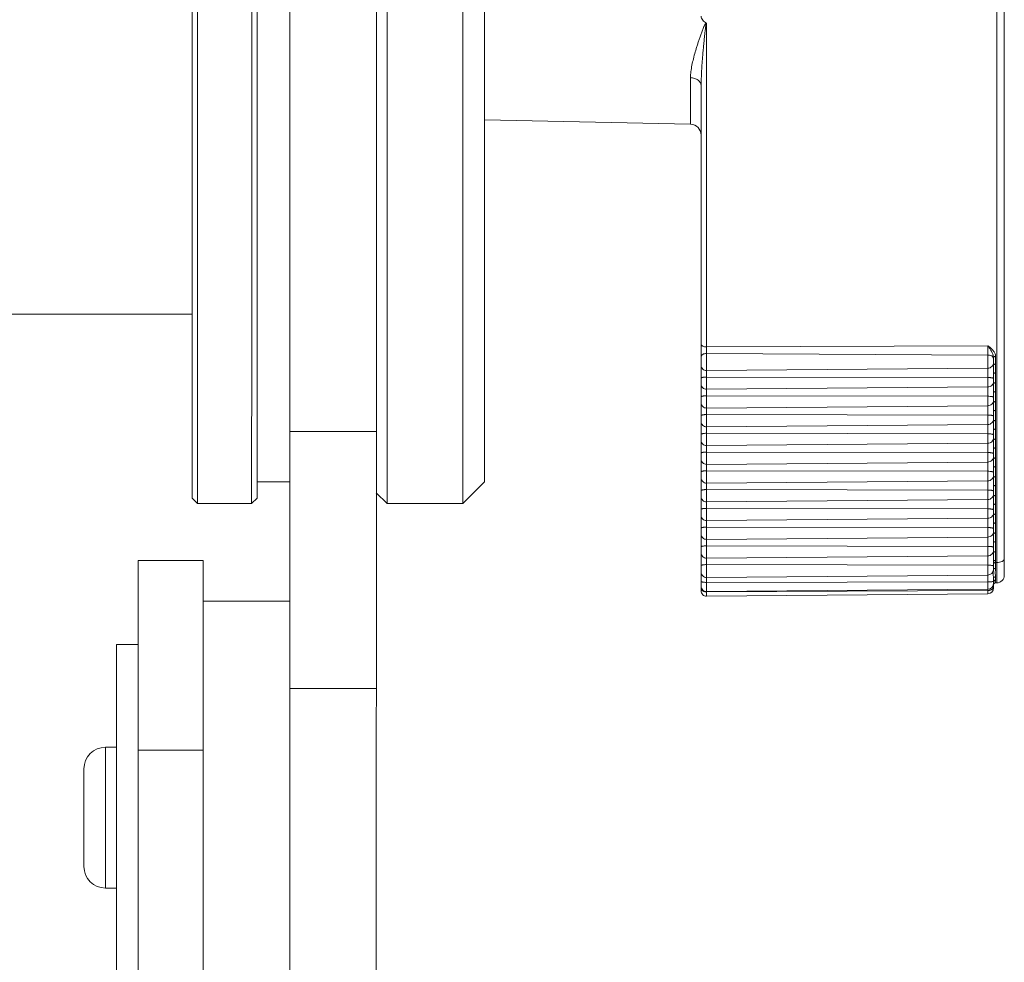
# Model space of a CAD drawing. Units: millimetres. Extents: x 23120 to 25151, y 1793 to 2757.
# Drawn here: x 24051 to 24097, y 2025 to 2069 of the extents above; entities that cross this region are included whole.
import ezdxf

# ---------------------------------------------------------------- set-up
doc = ezdxf.new("R2010")
doc.units = ezdxf.units.MM

msp = doc.modelspace()

# ---------------------------------------------------------------- linework, layer by layer
at = {"color": 7, "linetype": 'Continuous', "lineweight": 0, "ltscale": 3}
for p, q in [((24096.66, 2104.4), (24096.659, 2043.808)), ((24059.403, 2101.351), (24059.405, 2054.405)), ((24059.155, 2092.601), (24059.155, 2054.582)), ((24096.314, 2086.577), (24096.312, 2042.692)), ((24062.155, 2054.582), (24062.156, 2082.329)), ((24067.66, 2049.777), (24067.661, 2078.104)), ((24061.905, 2054.405), (24061.906, 2077.851)), ((24071.661, 2077.855), (24071.661, 2053.855)), ((24068.159, 2046.355), (24068.161, 2073.855)), ((24072.661, 2073.855), (24072.66, 2052.855)), ((24063.66, 2047.443), (24063.661, 2069.606)), ((24082.911, 2042.076), (24082.912, 2068.508)), ((24082.17, 2063.865), (24082.17, 2066.017)), ((24082.659, 2045.804), (24082.66, 2065.625)), ((24082.17, 2063.865), (24072.661, 2064.063)), ((24059.153, 2055.101), (24048.197, 2055.101)), ((24059.155, 2054.582), (24059.152, 2046.601)), ((24059.405, 2054.405), (24059.402, 2046.351)), ((24061.902, 2046.351), (24061.905, 2054.405)), ((24062.152, 2046.601), (24062.155, 2054.582)), ((24071.661, 2053.855), (24071.659, 2046.355)), ((24082.659, 2042.326), (24082.658, 2053.746)), ((24095.901, 2053.643), (24082.911, 2053.586)), ((24095.901, 2042.19), (24095.901, 2053.643)), ((24095.901, 2053.213), (24082.911, 2053.286)), ((24096.159, 2052.745), (24096.159, 2053.099)), ((24096.258, 2053.149), (24096.258, 2052.795)), ((24072.66, 2052.855), (24072.659, 2047.355)), ((24095.901, 2052.603), (24082.911, 2052.495)), ((24095.901, 2052.175), (24082.911, 2052.197)), ((24096.159, 2051.879), (24096.159, 2052.34)), ((24096.258, 2052.39), (24096.258, 2051.929)), ((24095.901, 2051.737), (24082.911, 2051.629)), ((24095.901, 2051.309), (24082.911, 2051.33)), ((24096.159, 2051.013), (24096.159, 2051.474)), ((24096.258, 2051.524), (24096.258, 2051.063)), ((24095.901, 2050.871), (24082.911, 2050.763)), ((24095.901, 2050.443), (24082.911, 2050.464)), ((24096.159, 2050.147), (24096.159, 2050.608)), ((24096.258, 2050.658), (24096.258, 2050.197)), ((24095.901, 2050.004), (24082.911, 2049.897)), ((24096.258, 2049.792), (24096.258, 2049.331)), ((24063.66, 2049.68), (24067.66, 2049.68)), ((24067.656, 1968.543), (24067.66, 2049.777)), ((24095.901, 2049.577), (24082.911, 2049.598)), ((24096.159, 2049.281), (24096.159, 2049.742)), ((24095.901, 2049.138), (24082.911, 2049.031)), ((24096.258, 2048.926), (24096.258, 2048.465)), ((24095.901, 2048.711), (24082.911, 2048.732)), ((24096.159, 2048.415), (24096.159, 2048.876)), ((24095.901, 2048.272), (24082.911, 2048.165)), ((24096.159, 2047.549), (24096.159, 2048.01)), ((24096.258, 2048.06), (24096.258, 2047.599)), ((24095.901, 2047.844), (24082.911, 2047.866)), ((24063.659, 2047.355), (24062.153, 2047.355)), ((24063.656, 1968.543), (24063.66, 2047.443)), ((24072.659, 2047.355), (24071.659, 2046.355)), ((24095.901, 2047.406), (24082.911, 2047.299)), ((24096.159, 2046.683), (24096.159, 2047.144)), ((24096.258, 2047.194), (24096.258, 2046.733)), ((24067.659, 2046.855), (24068.159, 2046.355)), ((24095.901, 2046.978), (24082.911, 2047)), ((24059.152, 2046.601), (24059.402, 2046.351)), ((24059.402, 2046.351), (24061.902, 2046.351)), ((24062.152, 2046.601), (24061.902, 2046.351)), ((24068.159, 2046.355), (24071.659, 2046.355)), ((24095.901, 2046.54), (24082.911, 2046.433)), ((24096.159, 2045.817), (24096.159, 2046.278)), ((24096.258, 2046.328), (24096.258, 2045.867)), ((24095.901, 2046.112), (24082.911, 2046.134)), ((24095.901, 2045.674), (24082.911, 2045.567)), ((24095.901, 2045.246), (24082.911, 2045.268)), ((24096.159, 2044.951), (24096.159, 2045.412)), ((24096.258, 2045.462), (24096.258, 2045.001)), ((24095.901, 2044.808), (24082.911, 2044.701)), ((24095.901, 2044.38), (24082.911, 2044.402)), ((24096.159, 2044.085), (24096.159, 2044.546)), ((24096.258, 2044.596), (24096.258, 2044.135)), ((24095.901, 2043.942), (24082.911, 2043.835)), ((24059.657, 2043.723), (24056.657, 2043.723)), ((24056.658, 2038.781), (24056.657, 2043.723)), ((24059.658, 2040.513), (24059.657, 2043.723)), ((24095.901, 2043.514), (24082.911, 2043.536)), ((24096.159, 2043.3), (24096.159, 2043.68)), ((24096.258, 2043.73), (24096.258, 2043.365)), ((24096.258, 2043.632), (24096.312, 2043.633)), ((24096.659, 2043.808), (24096.659, 2043.042)), ((24095.901, 2043.056), (24082.911, 2042.942)), ((24096.258, 2042.984), (24096.258, 2042.822)), ((24082.658, 2042.604), (24082.658, 2042.604)), ((24095.901, 2042.734), (24082.911, 2042.718)), ((24096.153, 2042.627), (24096.156, 2042.615)), ((24096.156, 2042.615), (24096.158, 2042.604)), ((24096.159, 2042.665), (24096.159, 2042.9)), ((24096.159, 2042.45), (24096.159, 2042.596)), ((24096.258, 2042.695), (24096.258, 2042.692)), ((24096.258, 2042.692), (24096.312, 2042.692)), ((24095.901, 2042.405), (24082.911, 2042.292)), ((24095.901, 2042.344), (24082.911, 2042.276)), ((24095.901, 2042.19), (24082.911, 2042.076)), ((24059.657, 2041.853), (24063.657, 2041.853)), ((24059.658, 2040.513), (24059.661, 1991.239)), ((24056.657, 2039.853), (24055.657, 2039.853)), ((24055.657, 2023.853), (24055.657, 2039.853)), ((24056.658, 2038.781), (24056.661, 1991.239)), ((24063.659, 2037.818), (24067.659, 2037.818)), ((24055.657, 2035.103), (24055.157, 2035.103)), ((24055.157, 2031.306), (24055.157, 2035.103)), ((24059.659, 2034.973), (24056.659, 2034.973)), ((24054.157, 2034.099), (24054.157, 2034.103)), ((24054.157, 2029.603), (24054.157, 2034.102)), ((24055.157, 2028.603), (24055.157, 2031.306)), ((24054.157, 2029.603), (24054.157, 2030.631)), ((24055.657, 2028.603), (24055.157, 2028.603))]:
    msp.add_line(p, q, dxfattribs=at)
for centre, radius, start, end in [((24082.159, 2063.365), 0.5, 0, 88.8065), ((24082.909, 2043.192), 0.25, 180.0033, 270.4969), ((24095.899, 2043.316), 0.26, 270.502, 356.6743), ((24095.901, 2043.316), 0.258, 356.6422, 359.9957), ((24096.309, 2043.042), 0.35, 270.5, 0), ((24082.909, 2042.542), 0.25, 180, 270.5), ((24095.899, 2042.665), 0.26, 270.5, 0), ((24096.259, 2042.592), 0.1, 90.5, 180), ((24096.258, 2042.595), 0.0998, 128.5626, 135.1828), ((24082.909, 2042.326), 0.25, 180, 270.5), ((24095.899, 2042.45), 0.26, 270.5, 0), ((24095.899, 2042.773), 0.429, 270.2992, 271.111), ((24055.157, 2034.103), 1, 90, 180), ((24055.157, 2029.603), 1, 180, 270)]:
    msp.add_arc(centre, radius, start, end, dxfattribs=at)
for points, knots in [([(24082.17, 2066.017), (24082.17, 2066.111), (24082.184, 2066.302), (24082.232, 2066.594), (24082.301, 2066.897), (24082.372, 2067.156), (24082.436, 2067.368), (24082.487, 2067.531), (24082.54, 2067.697), (24082.597, 2067.864), (24082.646, 2068.005), (24082.687, 2068.119), (24082.718, 2068.205), (24082.752, 2068.291), (24082.782, 2068.363), (24082.808, 2068.42), (24082.83, 2068.462), (24082.852, 2068.496), (24082.874, 2068.52), (24082.889, 2068.53), (24082.898, 2068.531)], [0, 0, 0, 0, 0.105825, 0.217637, 0.335295, 0.45842, 0.5219, 0.586587, 0.652431, 0.719391, 0.787432, 0.821853, 0.856546, 0.891523, 0.92682, 0.944622, 0.962575, 0.980804, 0.990184, 1, 1, 1, 1]), ([(24082.898, 2068.531), (24082.868, 2068.551), (24082.811, 2068.594), (24082.734, 2068.668), (24082.676, 2068.754), (24082.66, 2068.822), (24082.66, 2068.855)], [0, 0, 0, 0, 0.259414, 0.513818, 0.760803, 1, 1, 1, 1]), ([(24082.66, 2065.625), (24082.66, 2065.742), (24082.664, 2065.978), (24082.68, 2066.332), (24082.703, 2066.691), (24082.727, 2066.991), (24082.748, 2067.234), (24082.765, 2067.417), (24082.783, 2067.6), (24082.801, 2067.785), (24082.818, 2067.939), (24082.831, 2068.063), (24082.842, 2068.156), (24082.851, 2068.234), (24082.859, 2068.296), (24082.865, 2068.343), (24082.87, 2068.382), (24082.875, 2068.413), (24082.879, 2068.436), (24082.883, 2068.456), (24082.886, 2068.471), (24082.889, 2068.483), (24082.892, 2068.494), (24082.895, 2068.504), (24082.898, 2068.511), (24082.901, 2068.515), (24082.906, 2068.516), (24082.91, 2068.513), (24082.911, 2068.51), (24082.912, 2068.508)], [0, 0, 0, 0, 0.120262, 0.241979, 0.365087, 0.489518, 0.55221, 0.61521, 0.67851, 0.742105, 0.805991, 0.838041, 0.870163, 0.902357, 0.918482, 0.934626, 0.950792, 0.958883, 0.966982, 0.97509, 0.97915, 0.983214, 0.987288, 0.991382, 0.993448, 0.995619, 0.996711, 0.997889, 1, 1, 1, 1]), ([(24082.898, 2068.531), (24082.902, 2068.528), (24082.908, 2068.522), (24082.911, 2068.513), (24082.912, 2068.508)], [0, 0, 0, 0, 0.510647, 1, 1, 1, 1]), ([(24082.66, 2065.625), (24082.66, 2065.651), (24082.653, 2065.702), (24082.615, 2065.802), (24082.519, 2065.912), (24082.358, 2065.996), (24082.234, 2066.016), (24082.17, 2066.017)], [0, 0, 0, 0, 0.110309, 0.223165, 0.461899, 0.723264, 1, 1, 1, 1]), ([(24082.659, 2053.711), (24082.659, 2053.703), (24082.663, 2053.685), (24082.678, 2053.661), (24082.702, 2053.639), (24082.747, 2053.613), (24082.818, 2053.591), (24082.879, 2053.586), (24082.911, 2053.586)], [0, 0, 0, 0, 0.082121, 0.172968, 0.277759, 0.398444, 0.681777, 1, 1, 1, 1]), ([(24095.901, 2053.643), (24095.945, 2053.61), (24096.031, 2053.545), (24096.147, 2053.434), (24096.234, 2053.302), (24096.258, 2053.2), (24096.258, 2053.149)], [0, 0, 0, 0, 0.259281, 0.514121, 0.760939, 1, 1, 1, 1]), ([(24095.901, 2053.643), (24095.93, 2053.602), (24095.986, 2053.518), (24096.066, 2053.388), (24096.135, 2053.251), (24096.159, 2053.15), (24096.159, 2053.099)], [0, 0, 0, 0, 0.245188, 0.498792, 0.752714, 1, 1, 1, 1]), ([(24082.659, 2053.126), (24082.659, 2053.136), (24082.663, 2053.158), (24082.683, 2053.201), (24082.735, 2053.246), (24082.817, 2053.279), (24082.879, 2053.286), (24082.911, 2053.286)], [0, 0, 0, 0, 0.097412, 0.20002, 0.431489, 0.703249, 1, 1, 1, 1]), ([(24095.901, 2053.213), (24095.928, 2053.213), (24096.019, 2053.204), (24096.118, 2053.156), (24096.147, 2053.097)], [0, 0, 0, 0, 0.289864, 1, 1, 1, 1]), ([(24096.147, 2053.097), (24096.149, 2053.093), (24096.156, 2053.077), (24096.159, 2053.059), (24096.159, 2053.046)], [0, 0, 0, 0, 0.257858, 1, 1, 1, 1]), ([(24096.159, 2053.099), (24096.159, 2053.106), (24096.166, 2053.122), (24096.19, 2053.137), (24096.221, 2053.147), (24096.246, 2053.149), (24096.258, 2053.149)], [0, 0, 0, 0, 0.171333, 0.396186, 0.680225, 1, 1, 1, 1]), ([(24082.659, 2052.732), (24082.659, 2052.701), (24082.673, 2052.638), (24082.729, 2052.559), (24082.813, 2052.507), (24082.879, 2052.495), (24082.911, 2052.495)], [0, 0, 0, 0, 0.243594, 0.490966, 0.743634, 1, 1, 1, 1]), ([(24095.901, 2052.603), (24095.935, 2052.603), (24096.002, 2052.616), (24096.088, 2052.67), (24096.145, 2052.752), (24096.159, 2052.817), (24096.159, 2052.849)], [0, 0, 0, 0, 0.256369, 0.508977, 0.75634, 1, 1, 1, 1]), ([(24096.159, 2052.745), (24096.159, 2052.713), (24096.158, 2052.647), (24096.156, 2052.513), (24096.159, 2052.41), (24096.159, 2052.34)], [0, 0, 0, 0, 0.23844, 0.484758, 1, 1, 1, 1]), ([(24096.159, 2052.745), (24096.159, 2052.752), (24096.166, 2052.767), (24096.19, 2052.783), (24096.221, 2052.793), (24096.245, 2052.795), (24096.258, 2052.795)], [0, 0, 0, 0, 0.171333, 0.396186, 0.680225, 1, 1, 1, 1]), ([(24096.258, 2052.795), (24096.258, 2052.728), (24096.253, 2052.593), (24096.258, 2052.458), (24096.258, 2052.39)], [0, 0, 0, 0, 0.500033, 1, 1, 1, 1]), ([(24082.659, 2052.148), (24082.659, 2052.152), (24082.665, 2052.16), (24082.681, 2052.168), (24082.704, 2052.176), (24082.735, 2052.183), (24082.773, 2052.189), (24082.832, 2052.195), (24082.879, 2052.197), (24082.911, 2052.197)], [0, 0, 0, 0, 0.040367, 0.104945, 0.199032, 0.321386, 0.468176, 0.634351, 1, 1, 1, 1]), ([(24095.901, 2052.175), (24095.934, 2052.175), (24095.982, 2052.173), (24096.043, 2052.167), (24096.082, 2052.161), (24096.113, 2052.153), (24096.137, 2052.145), (24096.153, 2052.137), (24096.159, 2052.128), (24096.159, 2052.124)], [0, 0, 0, 0, 0.366693, 0.532788, 0.679286, 0.801277, 0.895059, 0.959505, 1, 1, 1, 1]), ([(24096.159, 2052.34), (24096.159, 2052.347), (24096.166, 2052.363), (24096.19, 2052.378), (24096.221, 2052.388), (24096.245, 2052.39), (24096.258, 2052.39)], [0, 0, 0, 0, 0.171333, 0.396186, 0.680225, 1, 1, 1, 1]), ([(24082.659, 2051.866), (24082.659, 2051.835), (24082.673, 2051.772), (24082.729, 2051.693), (24082.813, 2051.641), (24082.879, 2051.629), (24082.911, 2051.629)], [0, 0, 0, 0, 0.243594, 0.490966, 0.743634, 1, 1, 1, 1]), ([(24095.901, 2051.737), (24095.935, 2051.737), (24096.002, 2051.75), (24096.088, 2051.804), (24096.145, 2051.886), (24096.159, 2051.951), (24096.159, 2051.983)], [0, 0, 0, 0, 0.256369, 0.508977, 0.75634, 1, 1, 1, 1]), ([(24096.159, 2051.879), (24096.159, 2051.847), (24096.158, 2051.781), (24096.156, 2051.647), (24096.159, 2051.544), (24096.159, 2051.474)], [0, 0, 0, 0, 0.23844, 0.484758, 1, 1, 1, 1]), ([(24096.159, 2051.879), (24096.159, 2051.886), (24096.166, 2051.901), (24096.19, 2051.917), (24096.221, 2051.927), (24096.245, 2051.929), (24096.258, 2051.929)], [0, 0, 0, 0, 0.171333, 0.396186, 0.680225, 1, 1, 1, 1]), ([(24096.258, 2051.929), (24096.258, 2051.862), (24096.253, 2051.727), (24096.258, 2051.592), (24096.258, 2051.524)], [0, 0, 0, 0, 0.500033, 1, 1, 1, 1]), ([(24082.659, 2051.282), (24082.659, 2051.286), (24082.665, 2051.294), (24082.68, 2051.302), (24082.704, 2051.31), (24082.735, 2051.317), (24082.773, 2051.323), (24082.832, 2051.329), (24082.879, 2051.331), (24082.911, 2051.33)], [0, 0, 0, 0, 0.040367, 0.104945, 0.199032, 0.321386, 0.468176, 0.634351, 1, 1, 1, 1]), ([(24095.901, 2051.309), (24095.934, 2051.309), (24095.982, 2051.307), (24096.043, 2051.301), (24096.082, 2051.295), (24096.113, 2051.287), (24096.137, 2051.279), (24096.153, 2051.271), (24096.159, 2051.262), (24096.159, 2051.258)], [0, 0, 0, 0, 0.366693, 0.532788, 0.679286, 0.801277, 0.895059, 0.959505, 1, 1, 1, 1]), ([(24096.159, 2051.474), (24096.159, 2051.481), (24096.166, 2051.497), (24096.19, 2051.512), (24096.221, 2051.522), (24096.245, 2051.524), (24096.258, 2051.524)], [0, 0, 0, 0, 0.171333, 0.396186, 0.680225, 1, 1, 1, 1]), ([(24082.659, 2051), (24082.659, 2050.969), (24082.672, 2050.906), (24082.729, 2050.827), (24082.813, 2050.775), (24082.879, 2050.763), (24082.911, 2050.763)], [0, 0, 0, 0, 0.243594, 0.490966, 0.743634, 1, 1, 1, 1]), ([(24095.901, 2050.871), (24095.935, 2050.871), (24096.002, 2050.884), (24096.088, 2050.938), (24096.145, 2051.02), (24096.159, 2051.085), (24096.159, 2051.117)], [0, 0, 0, 0, 0.256369, 0.508977, 0.75634, 1, 1, 1, 1]), ([(24096.159, 2051.013), (24096.159, 2050.981), (24096.158, 2050.915), (24096.156, 2050.781), (24096.159, 2050.678), (24096.159, 2050.608)], [0, 0, 0, 0, 0.23844, 0.484758, 1, 1, 1, 1]), ([(24096.159, 2051.013), (24096.159, 2051.02), (24096.166, 2051.035), (24096.19, 2051.05), (24096.221, 2051.061), (24096.245, 2051.063), (24096.258, 2051.063)], [0, 0, 0, 0, 0.171333, 0.396186, 0.680225, 1, 1, 1, 1]), ([(24096.258, 2051.063), (24096.258, 2050.996), (24096.253, 2050.861), (24096.258, 2050.726), (24096.258, 2050.658)], [0, 0, 0, 0, 0.500033, 1, 1, 1, 1]), ([(24082.659, 2050.416), (24082.659, 2050.42), (24082.665, 2050.428), (24082.68, 2050.436), (24082.704, 2050.444), (24082.735, 2050.451), (24082.773, 2050.457), (24082.832, 2050.463), (24082.879, 2050.465), (24082.911, 2050.464)], [0, 0, 0, 0, 0.040367, 0.104945, 0.199032, 0.321386, 0.468176, 0.634351, 1, 1, 1, 1]), ([(24095.901, 2050.443), (24095.934, 2050.442), (24095.982, 2050.441), (24096.043, 2050.435), (24096.082, 2050.428), (24096.113, 2050.421), (24096.137, 2050.413), (24096.153, 2050.405), (24096.159, 2050.396), (24096.159, 2050.392)], [0, 0, 0, 0, 0.366693, 0.532788, 0.679286, 0.801277, 0.895059, 0.959505, 1, 1, 1, 1]), ([(24095.901, 2050.004), (24095.935, 2050.005), (24096.002, 2050.018), (24096.088, 2050.072), (24096.145, 2050.154), (24096.159, 2050.219), (24096.159, 2050.251)], [0, 0, 0, 0, 0.256369, 0.508977, 0.75634, 1, 1, 1, 1]), ([(24096.159, 2050.608), (24096.159, 2050.615), (24096.166, 2050.631), (24096.19, 2050.646), (24096.221, 2050.656), (24096.245, 2050.658), (24096.258, 2050.658)], [0, 0, 0, 0, 0.171333, 0.396186, 0.680225, 1, 1, 1, 1]), ([(24082.659, 2050.134), (24082.659, 2050.103), (24082.672, 2050.04), (24082.729, 2049.961), (24082.813, 2049.909), (24082.879, 2049.897), (24082.911, 2049.897)], [0, 0, 0, 0, 0.243594, 0.490966, 0.743634, 1, 1, 1, 1]), ([(24096.159, 2050.147), (24096.159, 2050.115), (24096.158, 2050.049), (24096.156, 2049.914), (24096.159, 2049.812), (24096.159, 2049.742)], [0, 0, 0, 0, 0.23844, 0.484758, 1, 1, 1, 1]), ([(24096.159, 2050.147), (24096.159, 2050.154), (24096.166, 2050.169), (24096.19, 2050.184), (24096.221, 2050.195), (24096.245, 2050.197), (24096.258, 2050.197)], [0, 0, 0, 0, 0.171333, 0.396186, 0.680225, 1, 1, 1, 1]), ([(24096.159, 2049.742), (24096.159, 2049.749), (24096.166, 2049.765), (24096.19, 2049.78), (24096.221, 2049.79), (24096.245, 2049.792), (24096.258, 2049.792)], [0, 0, 0, 0, 0.171333, 0.396186, 0.680225, 1, 1, 1, 1]), ([(24096.258, 2050.197), (24096.258, 2050.129), (24096.253, 2049.995), (24096.258, 2049.86), (24096.258, 2049.792)], [0, 0, 0, 0, 0.500033, 1, 1, 1, 1]), ([(24082.659, 2049.55), (24082.659, 2049.554), (24082.665, 2049.562), (24082.68, 2049.57), (24082.704, 2049.578), (24082.735, 2049.585), (24082.773, 2049.591), (24082.832, 2049.597), (24082.879, 2049.598), (24082.911, 2049.598)], [0, 0, 0, 0, 0.040367, 0.104945, 0.199032, 0.321386, 0.468176, 0.634351, 1, 1, 1, 1]), ([(24095.901, 2049.577), (24095.934, 2049.576), (24095.982, 2049.575), (24096.043, 2049.569), (24096.082, 2049.562), (24096.113, 2049.555), (24096.137, 2049.547), (24096.153, 2049.539), (24096.159, 2049.53), (24096.159, 2049.526)], [0, 0, 0, 0, 0.366693, 0.532788, 0.679286, 0.801277, 0.895059, 0.959505, 1, 1, 1, 1]), ([(24095.901, 2049.138), (24095.935, 2049.139), (24096.002, 2049.152), (24096.088, 2049.206), (24096.145, 2049.288), (24096.159, 2049.353), (24096.159, 2049.384)], [0, 0, 0, 0, 0.256369, 0.508977, 0.75634, 1, 1, 1, 1]), ([(24082.659, 2049.268), (24082.659, 2049.237), (24082.672, 2049.173), (24082.729, 2049.095), (24082.813, 2049.043), (24082.879, 2049.031), (24082.911, 2049.031)], [0, 0, 0, 0, 0.243594, 0.490966, 0.743634, 1, 1, 1, 1]), ([(24096.159, 2049.281), (24096.159, 2049.249), (24096.158, 2049.183), (24096.156, 2049.048), (24096.159, 2048.946), (24096.159, 2048.876)], [0, 0, 0, 0, 0.23844, 0.484758, 1, 1, 1, 1]), ([(24096.159, 2049.281), (24096.159, 2049.288), (24096.166, 2049.303), (24096.19, 2049.318), (24096.221, 2049.329), (24096.245, 2049.331), (24096.258, 2049.331)], [0, 0, 0, 0, 0.171333, 0.396186, 0.680225, 1, 1, 1, 1]), ([(24096.159, 2048.876), (24096.159, 2048.883), (24096.166, 2048.899), (24096.19, 2048.914), (24096.221, 2048.924), (24096.245, 2048.926), (24096.258, 2048.926)], [0, 0, 0, 0, 0.171333, 0.396186, 0.680225, 1, 1, 1, 1]), ([(24096.258, 2049.331), (24096.258, 2049.263), (24096.253, 2049.129), (24096.258, 2048.994), (24096.258, 2048.926)], [0, 0, 0, 0, 0.500033, 1, 1, 1, 1]), ([(24082.659, 2048.684), (24082.659, 2048.688), (24082.665, 2048.696), (24082.68, 2048.704), (24082.704, 2048.712), (24082.735, 2048.719), (24082.773, 2048.725), (24082.832, 2048.731), (24082.879, 2048.732), (24082.911, 2048.732)], [0, 0, 0, 0, 0.040367, 0.104945, 0.199032, 0.321386, 0.468176, 0.634351, 1, 1, 1, 1]), ([(24095.901, 2048.711), (24095.934, 2048.71), (24095.982, 2048.709), (24096.043, 2048.702), (24096.081, 2048.696), (24096.113, 2048.689), (24096.137, 2048.681), (24096.153, 2048.673), (24096.159, 2048.664), (24096.159, 2048.66)], [0, 0, 0, 0, 0.366693, 0.532788, 0.679286, 0.801277, 0.895059, 0.959505, 1, 1, 1, 1]), ([(24095.901, 2048.272), (24095.935, 2048.273), (24096.002, 2048.286), (24096.087, 2048.34), (24096.145, 2048.422), (24096.159, 2048.487), (24096.159, 2048.518)], [0, 0, 0, 0, 0.256369, 0.508977, 0.75634, 1, 1, 1, 1]), ([(24096.159, 2048.415), (24096.159, 2048.422), (24096.166, 2048.437), (24096.19, 2048.452), (24096.221, 2048.463), (24096.245, 2048.465), (24096.258, 2048.465)], [0, 0, 0, 0, 0.171333, 0.396186, 0.680225, 1, 1, 1, 1]), ([(24096.258, 2048.465), (24096.258, 2048.397), (24096.253, 2048.263), (24096.258, 2048.128), (24096.258, 2048.06)], [0, 0, 0, 0, 0.500033, 1, 1, 1, 1]), ([(24082.659, 2048.402), (24082.659, 2048.371), (24082.672, 2048.307), (24082.729, 2048.229), (24082.813, 2048.177), (24082.878, 2048.165), (24082.911, 2048.165)], [0, 0, 0, 0, 0.243594, 0.490966, 0.743634, 1, 1, 1, 1]), ([(24096.159, 2048.415), (24096.159, 2048.383), (24096.158, 2048.317), (24096.156, 2048.182), (24096.159, 2048.08), (24096.159, 2048.01)], [0, 0, 0, 0, 0.23844, 0.484758, 1, 1, 1, 1]), ([(24096.159, 2048.01), (24096.159, 2048.017), (24096.166, 2048.033), (24096.189, 2048.048), (24096.221, 2048.058), (24096.245, 2048.06), (24096.258, 2048.06)], [0, 0, 0, 0, 0.171333, 0.396186, 0.680225, 1, 1, 1, 1]), ([(24082.659, 2047.818), (24082.659, 2047.822), (24082.665, 2047.83), (24082.68, 2047.838), (24082.704, 2047.846), (24082.735, 2047.853), (24082.773, 2047.859), (24082.832, 2047.865), (24082.879, 2047.866), (24082.911, 2047.866)], [0, 0, 0, 0, 0.040367, 0.104945, 0.199032, 0.321386, 0.468176, 0.634351, 1, 1, 1, 1]), ([(24082.659, 2047.536), (24082.659, 2047.505), (24082.672, 2047.441), (24082.729, 2047.363), (24082.813, 2047.311), (24082.878, 2047.299), (24082.911, 2047.299)], [0, 0, 0, 0, 0.243594, 0.490966, 0.743634, 1, 1, 1, 1]), ([(24095.901, 2047.844), (24095.934, 2047.844), (24095.982, 2047.843), (24096.043, 2047.836), (24096.081, 2047.83), (24096.113, 2047.823), (24096.137, 2047.815), (24096.153, 2047.807), (24096.159, 2047.798), (24096.159, 2047.794)], [0, 0, 0, 0, 0.366693, 0.532788, 0.679286, 0.801277, 0.895059, 0.959505, 1, 1, 1, 1]), ([(24095.901, 2047.406), (24095.935, 2047.407), (24096.002, 2047.42), (24096.087, 2047.474), (24096.145, 2047.556), (24096.159, 2047.621), (24096.159, 2047.652)], [0, 0, 0, 0, 0.256369, 0.508977, 0.75634, 1, 1, 1, 1]), ([(24096.159, 2047.549), (24096.159, 2047.517), (24096.158, 2047.451), (24096.156, 2047.316), (24096.159, 2047.214), (24096.159, 2047.144)], [0, 0, 0, 0, 0.23844, 0.484758, 1, 1, 1, 1]), ([(24096.159, 2047.549), (24096.159, 2047.556), (24096.166, 2047.571), (24096.189, 2047.586), (24096.221, 2047.597), (24096.245, 2047.599), (24096.258, 2047.599)], [0, 0, 0, 0, 0.171333, 0.396186, 0.680225, 1, 1, 1, 1]), ([(24096.258, 2047.599), (24096.258, 2047.531), (24096.252, 2047.397), (24096.258, 2047.262), (24096.258, 2047.194)], [0, 0, 0, 0, 0.500033, 1, 1, 1, 1]), ([(24096.159, 2047.144), (24096.159, 2047.151), (24096.166, 2047.167), (24096.189, 2047.182), (24096.221, 2047.192), (24096.245, 2047.194), (24096.258, 2047.194)], [0, 0, 0, 0, 0.171333, 0.396186, 0.680225, 1, 1, 1, 1]), ([(24082.659, 2046.952), (24082.659, 2046.956), (24082.665, 2046.964), (24082.68, 2046.972), (24082.704, 2046.98), (24082.735, 2046.987), (24082.773, 2046.993), (24082.832, 2046.999), (24082.879, 2047), (24082.911, 2047)], [0, 0, 0, 0, 0.040367, 0.104945, 0.199032, 0.321386, 0.468176, 0.634351, 1, 1, 1, 1]), ([(24082.659, 2046.67), (24082.659, 2046.639), (24082.672, 2046.575), (24082.729, 2046.497), (24082.813, 2046.445), (24082.878, 2046.433), (24082.911, 2046.433)], [0, 0, 0, 0, 0.243594, 0.490966, 0.743634, 1, 1, 1, 1]), ([(24095.901, 2046.978), (24095.934, 2046.978), (24095.982, 2046.977), (24096.043, 2046.97), (24096.081, 2046.964), (24096.113, 2046.957), (24096.137, 2046.949), (24096.153, 2046.941), (24096.159, 2046.932), (24096.159, 2046.928)], [0, 0, 0, 0, 0.366693, 0.532788, 0.679286, 0.801277, 0.895059, 0.959505, 1, 1, 1, 1]), ([(24095.901, 2046.54), (24095.935, 2046.541), (24096.002, 2046.554), (24096.087, 2046.608), (24096.145, 2046.689), (24096.159, 2046.755), (24096.159, 2046.786)], [0, 0, 0, 0, 0.256369, 0.508977, 0.75634, 1, 1, 1, 1]), ([(24096.159, 2046.683), (24096.159, 2046.651), (24096.158, 2046.585), (24096.156, 2046.45), (24096.159, 2046.348), (24096.159, 2046.278)], [0, 0, 0, 0, 0.23844, 0.484758, 1, 1, 1, 1]), ([(24096.159, 2046.683), (24096.159, 2046.69), (24096.166, 2046.705), (24096.189, 2046.72), (24096.221, 2046.73), (24096.245, 2046.733), (24096.258, 2046.733)], [0, 0, 0, 0, 0.171333, 0.396186, 0.680225, 1, 1, 1, 1]), ([(24096.258, 2046.733), (24096.258, 2046.665), (24096.252, 2046.53), (24096.258, 2046.396), (24096.258, 2046.328)], [0, 0, 0, 0, 0.500033, 1, 1, 1, 1]), ([(24096.159, 2046.278), (24096.159, 2046.285), (24096.166, 2046.301), (24096.189, 2046.316), (24096.221, 2046.326), (24096.245, 2046.328), (24096.258, 2046.328)], [0, 0, 0, 0, 0.171333, 0.396186, 0.680225, 1, 1, 1, 1]), ([(24082.659, 2046.086), (24082.659, 2046.09), (24082.665, 2046.098), (24082.68, 2046.106), (24082.704, 2046.114), (24082.735, 2046.121), (24082.773, 2046.127), (24082.832, 2046.133), (24082.879, 2046.134), (24082.911, 2046.134)], [0, 0, 0, 0, 0.040367, 0.104945, 0.199032, 0.321386, 0.468176, 0.634351, 1, 1, 1, 1]), ([(24082.659, 2045.804), (24082.659, 2045.773), (24082.672, 2045.709), (24082.729, 2045.631), (24082.813, 2045.578), (24082.878, 2045.567), (24082.911, 2045.567)], [0, 0, 0, 0, 0.243594, 0.490966, 0.743634, 1, 1, 1, 1]), ([(24095.901, 2046.112), (24095.934, 2046.112), (24095.982, 2046.111), (24096.043, 2046.104), (24096.081, 2046.098), (24096.113, 2046.091), (24096.137, 2046.083), (24096.153, 2046.075), (24096.159, 2046.066), (24096.159, 2046.062)], [0, 0, 0, 0, 0.366693, 0.532788, 0.679286, 0.801277, 0.895059, 0.959505, 1, 1, 1, 1]), ([(24095.901, 2045.674), (24095.935, 2045.675), (24096.002, 2045.688), (24096.087, 2045.742), (24096.145, 2045.823), (24096.159, 2045.888), (24096.159, 2045.92)], [0, 0, 0, 0, 0.256369, 0.508977, 0.75634, 1, 1, 1, 1]), ([(24096.159, 2045.817), (24096.159, 2045.785), (24096.158, 2045.719), (24096.156, 2045.584), (24096.159, 2045.482), (24096.159, 2045.412)], [0, 0, 0, 0, 0.23844, 0.484758, 1, 1, 1, 1]), ([(24096.159, 2045.817), (24096.159, 2045.824), (24096.166, 2045.839), (24096.189, 2045.854), (24096.221, 2045.864), (24096.245, 2045.867), (24096.258, 2045.867)], [0, 0, 0, 0, 0.171333, 0.396186, 0.680225, 1, 1, 1, 1]), ([(24096.258, 2045.867), (24096.258, 2045.799), (24096.252, 2045.664), (24096.258, 2045.53), (24096.258, 2045.462)], [0, 0, 0, 0, 0.500033, 1, 1, 1, 1]), ([(24082.659, 2045.22), (24082.659, 2045.224), (24082.665, 2045.232), (24082.68, 2045.24), (24082.704, 2045.248), (24082.735, 2045.255), (24082.773, 2045.261), (24082.832, 2045.267), (24082.879, 2045.268), (24082.911, 2045.268)], [0, 0, 0, 0, 0.040367, 0.104945, 0.199032, 0.321386, 0.468176, 0.634351, 1, 1, 1, 1]), ([(24095.901, 2045.246), (24095.934, 2045.246), (24095.982, 2045.245), (24096.043, 2045.238), (24096.081, 2045.232), (24096.113, 2045.225), (24096.137, 2045.217), (24096.153, 2045.209), (24096.159, 2045.2), (24096.159, 2045.196)], [0, 0, 0, 0, 0.366693, 0.532788, 0.679286, 0.801277, 0.895059, 0.959505, 1, 1, 1, 1]), ([(24096.159, 2045.412), (24096.159, 2045.419), (24096.166, 2045.435), (24096.189, 2045.45), (24096.221, 2045.46), (24096.245, 2045.462), (24096.258, 2045.462)], [0, 0, 0, 0, 0.171333, 0.396186, 0.680225, 1, 1, 1, 1]), ([(24082.659, 2044.938), (24082.659, 2044.907), (24082.672, 2044.843), (24082.729, 2044.764), (24082.813, 2044.712), (24082.878, 2044.701), (24082.911, 2044.701)], [0, 0, 0, 0, 0.243594, 0.490966, 0.743634, 1, 1, 1, 1]), ([(24095.901, 2044.808), (24095.935, 2044.809), (24096.002, 2044.822), (24096.087, 2044.876), (24096.145, 2044.957), (24096.159, 2045.022), (24096.159, 2045.054)], [0, 0, 0, 0, 0.256369, 0.508977, 0.75634, 1, 1, 1, 1]), ([(24096.159, 2044.951), (24096.159, 2044.919), (24096.157, 2044.853), (24096.156, 2044.718), (24096.159, 2044.616), (24096.159, 2044.546)], [0, 0, 0, 0, 0.23844, 0.484758, 1, 1, 1, 1]), ([(24096.159, 2044.951), (24096.159, 2044.958), (24096.166, 2044.973), (24096.189, 2044.988), (24096.221, 2044.998), (24096.245, 2045.001), (24096.258, 2045.001)], [0, 0, 0, 0, 0.171333, 0.396186, 0.680225, 1, 1, 1, 1]), ([(24096.258, 2045.001), (24096.258, 2044.933), (24096.252, 2044.798), (24096.258, 2044.664), (24096.258, 2044.596)], [0, 0, 0, 0, 0.500033, 1, 1, 1, 1]), ([(24082.659, 2044.354), (24082.659, 2044.358), (24082.665, 2044.366), (24082.68, 2044.374), (24082.704, 2044.382), (24082.735, 2044.389), (24082.773, 2044.395), (24082.832, 2044.401), (24082.879, 2044.402), (24082.911, 2044.402)], [0, 0, 0, 0, 0.040367, 0.104945, 0.199032, 0.321386, 0.468176, 0.634351, 1, 1, 1, 1]), ([(24095.901, 2044.38), (24095.934, 2044.38), (24095.982, 2044.379), (24096.043, 2044.372), (24096.081, 2044.366), (24096.113, 2044.359), (24096.137, 2044.351), (24096.153, 2044.343), (24096.159, 2044.334), (24096.159, 2044.33)], [0, 0, 0, 0, 0.366693, 0.532788, 0.679286, 0.801277, 0.895059, 0.959505, 1, 1, 1, 1]), ([(24096.159, 2044.546), (24096.159, 2044.553), (24096.166, 2044.569), (24096.189, 2044.584), (24096.221, 2044.594), (24096.245, 2044.596), (24096.258, 2044.596)], [0, 0, 0, 0, 0.171333, 0.396186, 0.680225, 1, 1, 1, 1]), ([(24082.659, 2044.072), (24082.659, 2044.041), (24082.672, 2043.977), (24082.729, 2043.898), (24082.813, 2043.846), (24082.878, 2043.835), (24082.911, 2043.835)], [0, 0, 0, 0, 0.243594, 0.490966, 0.743634, 1, 1, 1, 1]), ([(24095.901, 2043.942), (24095.935, 2043.943), (24096.002, 2043.956), (24096.087, 2044.01), (24096.145, 2044.091), (24096.159, 2044.156), (24096.159, 2044.188)], [0, 0, 0, 0, 0.256369, 0.508977, 0.75634, 1, 1, 1, 1]), ([(24096.159, 2044.085), (24096.159, 2044.053), (24096.157, 2043.987), (24096.156, 2043.852), (24096.159, 2043.75), (24096.159, 2043.68)], [0, 0, 0, 0, 0.238435, 0.484735, 1, 1, 1, 1]), ([(24096.159, 2044.085), (24096.159, 2044.092), (24096.166, 2044.107), (24096.189, 2044.122), (24096.221, 2044.132), (24096.245, 2044.135), (24096.258, 2044.135)], [0, 0, 0, 0, 0.171332, 0.396185, 0.680225, 1, 1, 1, 1]), ([(24096.258, 2044.135), (24096.258, 2044.101), (24096.256, 2044.034), (24096.255, 2043.932), (24096.256, 2043.831), (24096.258, 2043.764), (24096.258, 2043.73)], [0, 0, 0, 0, 0.250018, 0.500027, 0.750016, 1, 1, 1, 1]), ([(24082.659, 2043.488), (24082.659, 2043.492), (24082.665, 2043.5), (24082.68, 2043.508), (24082.704, 2043.516), (24082.735, 2043.523), (24082.773, 2043.529), (24082.832, 2043.535), (24082.879, 2043.536), (24082.911, 2043.536)], [0, 0, 0, 0, 0.040367, 0.104945, 0.199032, 0.321386, 0.468176, 0.634351, 1, 1, 1, 1]), ([(24095.901, 2043.514), (24095.934, 2043.514), (24095.982, 2043.513), (24096.043, 2043.506), (24096.081, 2043.5), (24096.113, 2043.493), (24096.137, 2043.485), (24096.153, 2043.477), (24096.159, 2043.468), (24096.159, 2043.464)], [0, 0, 0, 0, 0.366693, 0.532788, 0.679286, 0.801277, 0.895059, 0.959505, 1, 1, 1, 1]), ([(24096.159, 2043.68), (24096.159, 2043.687), (24096.166, 2043.702), (24096.189, 2043.718), (24096.221, 2043.728), (24096.245, 2043.73), (24096.258, 2043.73)], [0, 0, 0, 0, 0.171333, 0.396186, 0.680225, 1, 1, 1, 1]), ([(24096.159, 2043.582), (24096.159, 2043.589), (24096.166, 2043.605), (24096.18, 2043.613), (24096.188, 2043.618)], [0, 0, 0, 0, 0.43246, 1, 1, 1, 1]), ([(24096.188, 2043.618), (24096.192, 2043.62), (24096.215, 2043.629), (24096.239, 2043.632), (24096.258, 2043.632)], [0, 0, 0, 0, 0.225393, 1, 1, 1, 1]), ([(24096.659, 2043.808), (24096.659, 2043.796), (24096.654, 2043.772), (24096.632, 2043.738), (24096.599, 2043.708), (24096.538, 2043.672), (24096.441, 2043.641), (24096.356, 2043.633), (24096.312, 2043.633)], [0, 0, 0, 0, 0.082409, 0.173322, 0.278025, 0.398478, 0.681416, 1, 1, 1, 1]), ([(24096.155, 2043.224), (24096.152, 2043.198), (24096.148, 2043.145), (24096.148, 2043.064), (24096.154, 2042.982), (24096.159, 2042.927), (24096.159, 2042.9)], [0, 0, 0, 0, 0.243312, 0.492121, 0.747213, 1, 1, 1, 1]), ([(24096.159, 2043.3), (24096.159, 2043.294), (24096.158, 2043.268), (24096.156, 2043.243), (24096.155, 2043.224)], [0, 0, 0, 0, 0.253353, 1, 1, 1, 1]), ([(24096.159, 2043.3), (24096.159, 2043.309), (24096.165, 2043.327), (24096.179, 2043.34), (24096.188, 2043.346)], [0, 0, 0, 0, 0.461451, 1, 1, 1, 1]), ([(24096.159, 2042.9), (24096.159, 2042.911), (24096.164, 2042.933), (24096.195, 2042.971), (24096.233, 2042.984), (24096.258, 2042.984)], [0, 0, 0, 0, 0.232187, 0.476379, 1, 1, 1, 1]), ([(24096.188, 2043.346), (24096.192, 2043.349), (24096.214, 2043.36), (24096.239, 2043.364), (24096.258, 2043.365)], [0, 0, 0, 0, 0.232078, 1, 1, 1, 1]), ([(24096.258, 2043.365), (24096.258, 2043.329), (24096.25, 2043.26), (24096.24, 2043.16), (24096.249, 2043.069), (24096.258, 2043.012), (24096.258, 2042.984)], [0, 0, 0, 0, 0.282293, 0.544085, 0.78367, 1, 1, 1, 1]), ([(24082.659, 2042.754), (24082.659, 2042.751), (24082.665, 2042.744), (24082.68, 2042.739), (24082.704, 2042.733), (24082.749, 2042.725), (24082.819, 2042.719), (24082.879, 2042.718), (24082.911, 2042.718)], [0, 0, 0, 0, 0.033086, 0.094475, 0.187756, 0.310824, 0.628038, 1, 1, 1, 1]), ([(24095.901, 2042.734), (24095.928, 2042.734), (24095.978, 2042.735), (24096.048, 2042.74), (24096.103, 2042.748), (24096.134, 2042.755), (24096.146, 2042.76)], [0, 0, 0, 0, 0.322639, 0.613869, 0.846473, 1, 1, 1, 1]), ([(24096.146, 2042.76), (24096.149, 2042.762), (24096.155, 2042.764), (24096.159, 2042.769), (24096.159, 2042.772)], [0, 0, 0, 0, 0.624025, 1, 1, 1, 1]), ([(24096.188, 2042.795), (24096.197, 2042.804), (24096.219, 2042.817), (24096.245, 2042.822), (24096.258, 2042.822)], [0, 0, 0, 0, 0.495312, 1, 1, 1, 1]), ([(24096.258, 2042.822), (24096.258, 2042.806), (24096.251, 2042.777), (24096.241, 2042.744), (24096.244, 2042.722), (24096.249, 2042.711), (24096.254, 2042.703), (24096.258, 2042.698), (24096.258, 2042.695)], [0, 0, 0, 0, 0.372921, 0.662891, 0.774398, 0.871135, 0.950174, 1, 1, 1, 1]), ([(24082.659, 2042.426), (24082.659, 2042.41), (24082.669, 2042.375), (24082.693, 2042.349), (24082.707, 2042.338)], [0, 0, 0, 0, 0.46571, 1, 1, 1, 1]), ([(24082.707, 2042.338), (24082.715, 2042.331), (24082.753, 2042.305), (24082.798, 2042.29), (24082.833, 2042.283)], [0, 0, 0, 0, 0.226894, 1, 1, 1, 1]), ([(24082.833, 2042.283), (24082.839, 2042.282), (24082.865, 2042.278), (24082.891, 2042.276), (24082.911, 2042.276)], [0, 0, 0, 0, 0.247162, 1, 1, 1, 1]), ([(24095.907, 2042.344), (24095.913, 2042.344), (24095.938, 2042.345), (24095.963, 2042.349), (24095.981, 2042.352)], [0, 0, 0, 0, 0.252269, 1, 1, 1, 1]), ([(24095.981, 2042.352), (24095.987, 2042.353), (24096.011, 2042.359), (24096.035, 2042.367), (24096.052, 2042.374)], [0, 0, 0, 0, 0.258809, 1, 1, 1, 1]), ([(24096.052, 2042.374), (24096.063, 2042.379), (24096.1, 2042.398), (24096.133, 2042.427), (24096.146, 2042.453)], [0, 0, 0, 0, 0.282451, 1, 1, 1, 1]), ([(24096.146, 2042.453), (24096.148, 2042.456), (24096.155, 2042.471), (24096.159, 2042.488), (24096.159, 2042.5)], [0, 0, 0, 0, 0.259708, 1, 1, 1, 1])]:
    msp.add_open_spline(points, degree=3, knots=knots, dxfattribs=at)
for points in [[(24096.158, 2042.604), (24096.158, 2042.602), (24096.159, 2042.599), (24096.159, 2042.596)], [(24096.159, 2042.729), (24096.159, 2042.741), (24096.161, 2042.754), (24096.166, 2042.765)], [(24096.159, 2042.596), (24096.159, 2042.608), (24096.161, 2042.622), (24096.166, 2042.634)], [(24096.166, 2042.765), (24096.171, 2042.776), (24096.179, 2042.786), (24096.188, 2042.795)], [(24096.166, 2042.634), (24096.171, 2042.646), (24096.178, 2042.657), (24096.188, 2042.666)], [(24096.196, 2042.674), (24096.213, 2042.687), (24096.236, 2042.695), (24096.258, 2042.695)]]:
    msp.add_open_spline(points, degree=3, dxfattribs=at)

doc.saveas('drawing.dxf')
